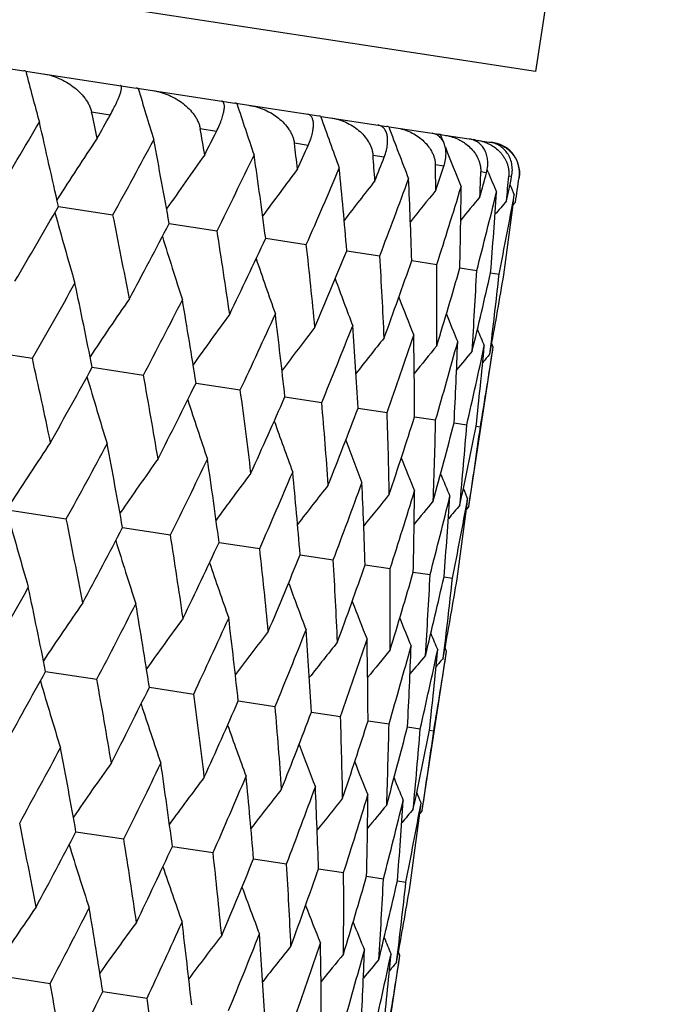
# Model space of a CAD drawing. Units: inches. Extents: x 0 to 11, y 0 to 8.5.
# Drawn here: x 4.5 to 4.6, y 5.4 to 5.5 of the extents above; entities that cross this region are included whole.
import ezdxf

# ---------------------------------------------------------------- set-up
doc = ezdxf.new("R2010")
doc.units = ezdxf.units.IN
doc.header["$LTSCALE"] = 0.605
doc.header["$MEASUREMENT"] = 0
doc.layers.get('0').update_dxf_attribs({"linetype": 'CONTINUOUS'})

msp = doc.modelspace()

# ---------------------------------------------------------------- linework, layer by layer
at = {"color": 7, "linetype": 'Continuous'}
for p, q in [((4.5542754156, 5.563581542100001), (4.5440536649, 5.4968599877)), ((4.5440536649, 5.4968599877), (4.262340435500001, 5.5400184904)), ((4.492475025, 5.4984389227), (4.5024750679, 5.4969069148)), ((4.5026366372, 5.4968821624), (4.511614653000001, 5.4955067292)), ((4.5116895211, 5.4954952594), (4.5196320149, 5.4942784684)), ((4.519699353, 5.4942681522), (4.5264448845, 5.493234735900001)), ((4.5094958991, 5.4933021549), (4.5079931511, 5.4935323761)), ((4.5266522078, 5.4932029739), (4.5319833526, 5.4923862419)), ((4.5181370633, 5.4919783275), (4.5168191197, 5.492180236599999)), ((4.532158299, 5.4923594401), (4.536190587, 5.491741693)), ((4.5363177788, 5.4917222072), (4.5390234158, 5.4913077033)), ((4.536516819, 5.4912420205), (4.5363318412, 5.4917171849)), ((4.5365168222, 5.4912420215), (4.5363318412, 5.4917171849)), ((4.539084960299999, 5.4912982747), (4.5404527703, 5.491088726)), ((4.539189519, 5.4912008813), (4.5391560863, 5.4912845102)), ((4.5405808952, 5.4910537152), (4.5405754913, 5.4910670571)), ((4.5255851906, 5.4908372734), (4.5244655754, 5.4910087986)), ((4.531763853399999, 5.489890701499999), (4.5308540552, 5.4900300827)), ((4.53660965, 5.4891483248), (4.5359190047, 5.489254131799999)), ((4.5400728561, 5.4886177612), (4.5396084506, 5.4886889082)), ((4.5402109698, 5.4886743002), (4.540130013500001, 5.488872060599999)), ((4.5421179344, 5.4883044549), (4.5418845342, 5.488340211900001)), ((4.5052918303, 5.4858698165), (4.5097241669, 5.4851908092)), ((4.5424225514, 5.4862130415), (4.5422259029, 5.4859806685)), ((4.5142956887, 5.4844904274), (4.5181829388, 5.483894924299999)), ((4.5221335236, 5.483289673300001), (4.525435798, 5.4827837853)), ((4.5287249059, 5.4822798761), (4.5314083202, 5.4818687942)), ((4.5340021943, 5.4814713985), (4.5360392194, 5.4811593398)), ((4.5379112182, 5.4808725396), (4.539280976100001, 5.4806627023)), ((4.5404119639, 5.4804894295), (4.5411003257, 5.4803839777)), ((4.4984873334, 5.4742599618), (4.5031751873, 5.473541682)), ((4.5386346523, 5.4614878722), (4.5406168039, 5.474426187300001)), ((4.5403478939, 5.4738786789), (4.5404531938, 5.4744560274)), ((4.5406168039, 5.474426187300001), (4.5404985248, 5.4747067124)), ((4.5080402508, 5.4727964429), (4.5122051223, 5.4721582948)), ((4.516471896700001, 5.4715047027), (4.520071051, 5.4709532335)), ((4.523695753399999, 5.470397995599999), (4.5266922582, 5.4699388637)), ((4.5296376992, 5.4694876766), (4.532000801600001, 5.469125594199999)), ((4.5342367638, 5.468783086), (4.5359422082, 5.4685217702)), ((4.5374457378, 5.468291456), (4.538476033899999, 5.4681335878)), ((4.5392316814, 5.4680178321), (4.5395762782, 5.4679650302)), ((4.5386346523, 5.4614878722), (4.5384380407, 5.4612555201)), ((4.501504511999999, 5.4611452683), (4.5059359132, 5.4604663214)), ((4.5105083133, 5.459765878300001), (4.5143947429, 5.4591704276)), ((4.5183460867, 5.4585651238), (4.5216476639, 5.4580592791)), ((4.5249374038, 5.4575553262), (4.5276202513, 5.457144277999999)), ((4.5302146238, 5.4567468479), (4.5322512184, 5.4564348132)), ((4.5341235768, 5.4561479876), (4.535493045, 5.455938165)), ((4.5366242498, 5.4557648749), (4.537312465799999, 5.455659429500001)), ((4.5348468908, 5.4367636005), (4.5368291957, 5.4497029173)), ((4.5365599121, 5.4491529697), (4.5366656556, 5.449732745)), ((4.5368291957, 5.4497029174), (4.536710966499999, 5.4499833375)), ((4.5042526685, 5.448071782), (4.5084171104, 5.447433854600001)), ((4.5126842871, 5.446780065), (4.5162830703, 5.4462287885)), ((4.5199081144, 5.445673382100001), (4.5229043108, 5.4452144136)), ((4.5258500292, 5.4447630889), (4.528212889, 5.4444011388)), ((4.5304490618, 5.4440585263), (4.5321543316, 5.4437973093)), ((4.5336580032, 5.443566926900001), (4.5346881942, 5.4434091212)), ((4.535443914, 5.4432933377), (4.5357884758, 5.443240557899999)), ((4.5348468908, 5.4367636005), (4.5346502701, 5.4365312569)), ((4.5067202784, 5.4350414198), (4.5106071795, 5.4344459593)), ((4.5145580873, 5.4338406682), (4.5178600652, 5.4333348163)), ((4.5211494421, 5.4328308737), (4.5238326154, 5.432419820800001)), ((4.5264267016, 5.4320223988), (4.5284635437, 5.431710362)), ((4.5303356956, 5.4314235427), (4.5317053304, 5.4312137199)), ((4.5328364106, 5.4310404353), (4.5335247106, 5.430934990599999)), ((4.5310590439, 5.4120387723), (4.5330412986, 5.424977760599999)), ((4.5327722268, 5.424429196), (4.5328777186, 5.425007595299999)), ((4.5330412986, 5.424977760599999), (4.5329230403, 5.4252582373)), ((4.5004648271, 5.4233474843), (4.5046293938, 5.422709411)), ((4.5088964529, 5.422055750599999), (4.5124953438, 5.4215043464))]:
    msp.add_line(p, q, dxfattribs=at)
for centre, radius, start, end in [((4.5017669753, 5.492281026900001), 0.0046797686, 79.2955663166, 81.2971877977), ((4.8379533736, 5.5842834289), 0.3465213887, 194.6096786737, 195.3202817373), ((4.5109124894, 5.4909199443), 0.0046402187, 79.2870863899, 81.2964980488), ((4.8305335483, 5.5897711712), 0.3324123026, 196.4787326718, 197.2307801388), ((4.5189478065, 5.4898108603), 0.0045196972, 79.2605632938, 81.2928791082), ((4.8268790771, 5.5944588237), 0.3230251042, 198.0722246121, 198.8569833013), ((3.8327716966, 5.3490187602), 0.6905129960999999, 11.9011388865, 12.0804210731), ((3.8606844171, 5.8700241514), 0.7455742563, 329.0567444812, 329.5990252327), ((3.8012112834, 5.3307589648), 0.7209638012, 12.4239628164, 12.9826224318), ((3.9114003699, 5.8267504886), 0.6847671526000001, 330.6790239652, 330.8595969158), ((4.5257946619, 5.4889892001), 0.0042950394, 79.20815838840001, 81.2925592365), ((4.8254719162, 5.5984099517), 0.3168477383, 199.3917892436, 200.2017338947), ((3.9148540585, 5.3888011265), 0.6107775171000001, 9.5449282126, 9.7446927111), ((3.9767926023, 5.7650014853), 0.60629652, 333.0352287812, 333.2362374988001), ((4.5313791753, 5.4884415096), 0.0039907322, 79.1302340293, 81.29221678689998), ((4.8253004349, 5.601626597899999), 0.3128688782, 200.4407647439, 201.2694646107), ((4.7907164332, 5.3029314872), 0.3394205718, 146.2671722595, 147.2752791367), ((3.9374285083, 5.799594913), 0.6529718687, 331.2167700289, 331.8269828386001), ((3.8901372398, 5.372989700000001), 0.6340395715, 10.1285759006, 10.7546249188), ((4.5356426281, 5.488164180599999), 0.0036192339, 79.0220827163, 81.2918227552), ((4.5385395457, 5.488148793400001), 0.0031957538, 78.87647077140001, 81.2913342942), ((4.5400382342, 5.4883826636), 0.0027376293, 78.6823024191, 81.290682528), ((4.5401471191, 5.4884377513), 0.0026666878, 77.8947662955, 81.290070864), ((4.5402574545, 5.488589480700001), 0.0025, 351.29, 79.6233333333), ((3.9790819821, 5.4224752971), 0.5496727251, 6.9433978072, 7.162308723700001), ((4.0271612881, 5.7142440731), 0.5462023295, 335.6367479396, 335.8568132457), ((4.8255190439, 5.6040171154), 0.3102265379, 201.4260968178, 202.0650796884), ((4.7838091029, 5.2998842554), 0.3275179455, 144.4987240349, 145.4411503633), ((3.9967202621, 5.742378485900001), 0.5820112326, 333.632869102, 334.3077363296), ((3.9596697526, 5.4084001364), 0.5674274595000001, 7.584073291599999, 8.273779061299999), ((4.0289362274, 5.451819205900001), 0.5033702186, 4.117457848, 4.3535154887), ((4.0652248455, 5.6717890758), 0.5007451092, 338.4626703878, 338.6997424413), ((4.7800327516, 5.296629591999999), 0.3196250834, 143.0135159255, 143.866541354), ((4.0421934598, 5.6950119335), 0.5277915728, 336.2901002928, 337.0243701058001), ((4.0138395458, 5.4389584992), 0.5167046095000001, 4.809421986600001, 5.556990215000001), ((4.0666882196, 5.478219199), 0.4693605218, 1.0966987488, 1.3471804899), ((4.0926915821, 5.6356619162), 0.4674713718, 341.4834053855, 341.7347090206), ((4.0938403637, 5.5028446664), 0.4459927945, 357.9196601648001, 358.1811333007), ((4.8258726099, 5.605623647200001), 0.3086742412, 202.2641021432, 202.5927695529), ((4.7781663049, 5.293520840299999), 0.3144756369, 141.8077299099, 142.5493741194), ((4.076120536399999, 5.655129593400001), 0.4871409146, 339.1655640354001, 339.9517256011), ((4.0552560891, 5.4661578753), 0.4789909337, 1.8320822647, 2.629411721100001), ((4.1106158863, 5.604313499500001), 0.4447682461, 344.6604137245, 344.9224675318), ((4.1113756818, 5.5267507292), 0.4322189721, 354.633077858, 354.9015018146), ((4.1195992638, 5.5764524847), 0.431615688, 347.9469609655, 348.2156865079), ((4.1198994585, 5.5509436256), 0.4274527022, 351.2900010154, 351.5609190680999), ((4.7773957804, 5.2908315694), 0.3112097622, 140.8765940034, 141.4851993695), ((4.0999256925, 5.62094897), 0.457969594, 342.2275290555, 343.0557166016), ((4.0856418536, 5.4912269215), 0.452387877, 358.6884846885, 359.5251321016001), ((4.8261128414, 5.6064329116), 0.3079623978, 202.6878217113, 202.8557710478), ((4.7772715613, 5.288692692200001), 0.3093633073, 140.2155169456, 140.6679587815), ((4.1144701613, 5.591037524), 0.4389155154, 345.4353843228999, 346.2935446112), ((4.1061324982, 5.5152511708), 0.4356684398, 355.4235387956, 356.2869611830999), ((4.7771771552, 5.2874737338), 0.3082059178, 139.8204065182, 140.0908967665), ((4.1202135164, 5.5641748996), 0.4291463909000001, 348.7406596046, 349.6150173385), ((4.1174482114, 5.539247954099999), 0.4281046173, 352.0890170328, 352.9651111992001), ((3.875957608, 5.846970169800001), 0.7255721948999999, 329.5984991323, 330.1535941299), ((4.8323798265, 5.574961564600001), 0.3394062115, 195.3040461039, 196.3122300888), ((3.8664169322, 5.3559171235), 0.6561675731000001, 10.755131673, 11.362354296), ((3.9490467365, 5.779379075800001), 0.637546602, 331.8265039500001, 332.4490902995), ((3.9408241241, 5.3930053577), 0.5844690875, 8.274246188300003, 8.9462545763), ((4.8267007741, 5.5799361434), 0.3275025006, 197.1381433477, 198.0806490581001), ((4.0054749862, 5.7242799529), 0.5700985276, 334.3073140446, 334.9937669333), ((3.9989643378, 5.4247624553), 0.5296590159000001, 5.5574116588, 6.2890693216), ((4.0485735893, 5.6785323789), 0.5187102282, 337.0240138418001, 337.7686677108), ((4.8240712124, 5.5841713338), 0.3196085764, 198.7127321561, 199.5658346644), ((4.043760599100001, 5.4527801209), 0.4885145349, 2.6297798838, 3.4137053348), ((4.0804311562, 5.6398980359), 0.4804431897, 339.9514441062, 340.7463374034), ((4.0771348677, 5.4783408374), 0.4589130069, 359.5254377197001, 0.3518952478), ((4.1023532762, 5.606669427999999), 0.4533603153, 343.0555171622, 343.8903421694999), ((4.1003574712, 5.5025578148), 0.4394692698, 356.2871936741999, 357.1442437640001), ((4.823220352, 5.5876955989), 0.3144581686, 200.0298882156, 200.7716039796), ((4.1151195141, 5.5774589047), 0.4362071786, 346.2934323092, 347.1557592312), ((4.1142464479, 5.5264596322), 0.4293334356, 352.9652596278, 353.8392067842), ((4.1191798313, 5.5510640338), 0.4281823385, 349.6934622115, 350.4908368845), ((3.8997745698, 5.8204800036), 0.696030534, 330.1023137019, 330.6789604853), ((3.8467425297, 5.3405376721), 0.6743938079999999, 11.3098612198, 11.9027357396), ((4.7848822105, 5.2891075258), 0.3328639233, 145.3490310049, 146.3274431777), ((3.9672076819, 5.7571735648), 0.615025133, 332.3919510527001, 333.0351233156001), ((3.9253107714, 5.379059524700001), 0.5983456742000001, 8.8878665693, 9.5465019844), ((4.8232895368, 5.5904915809), 0.3111913306, 201.0940594828, 201.7027282483), ((4.7797221099, 5.2859098231), 0.3231519702, 143.7226395082, 144.6232015686), ((4.0192254244, 5.705234645599999), 0.552932294, 334.9311371439, 335.6366136982001), ((3.9867358595, 5.411826363099999), 0.5401449149, 6.225210004100001, 6.944881532799999), ((4.823809272, 5.5925684539), 0.3093425067, 201.9113042472, 202.3637988808), ((4.7770200104, 5.2826926856), 0.3167544535, 142.3777597246, 143.17781624), ((4.058694693000001, 5.661868152699999), 0.5058246465, 337.7011004757001, 338.4625247801), ((4.0342466365, 5.4405332022), 0.4962364675, 3.3449961915, 4.1187731667), ((4.8240820468, 5.5937587376), 0.3081827814, 202.4883804781, 202.7589058121), ((4.7757803522, 5.279767163), 0.3126297413, 141.309948787, 141.9878658075), ((4.0874165021, 5.625038191), 0.4711304885, 340.6745891792, 341.4832682435), ((4.0699582565, 5.4665208823), 0.4642839727, 0.279168082, 1.0977635497), ((4.7753369345, 5.2773729887), 0.310067026, 140.5143710766, 141.0480633513), ((4.1065067419, 5.5931593775), 0.4471569667, 343.8153719676999, 344.6603045797), ((4.0952705675, 5.490934553200001), 0.4427545016, 357.0685307636, 357.9203990886), ((4.1166106901, 5.5649186959), 0.4328252829, 347.0787032278, 347.9468958094), ((4.1110947215, 5.5148179406), 0.4306872195000001, 353.761704301, 354.6334338403), ((4.1180230791, 5.5391676874), 0.4275241725, 350.4129140521, 351.2899883955999), ((3.8187924813, 5.3221528197), 0.7009267265000001, 11.9005719818, 12.4732547924), ((4.7752836366, 5.2756606891), 0.3086312515, 139.9867199327, 140.3518476943), ((4.7752421468, 5.2748408782), 0.3078820491, 139.7237040649, 139.8917444502), ((3.9138628939, 5.798487652), 0.6775850697, 330.6810207498, 331.2711695419), ((4.8273092057, 5.565234188400001), 0.3330058056, 196.2549155135, 197.2328040795), ((3.9031874982, 5.3627551518), 0.6187661222999999, 9.5445645739, 10.1839219476), ((3.9778479571, 5.7377916155), 0.6008531293, 333.0369871686999, 333.6929501544), ((3.9692195548, 5.3970121814), 0.5557919125, 6.943211440800001, 7.645141386800001), ((4.0271008349, 5.6878153749), 0.5421040786, 335.6382466381, 336.3554028535), ((4.8233454844, 5.5698352298), 0.3232980565, 197.9592225833, 198.8592703526), ((4.0205498043, 5.4267634277), 0.5079806118, 4.117409949699999, 4.875694778), ((4.0642319855, 5.6459493989), 0.49773608, 338.4638919290999, 339.2354319806), ((4.059561248600001, 5.4534297513), 0.4727002124, 1.0967420565, 1.9028358086), ((4.0908814986, 5.610266366799999), 0.4653830456, 341.48433643, 342.3011006286), ((4.8217339517, 5.573718810800001), 0.3169057932, 199.4046374205, 200.2042070264), ((4.0878293742, 5.4781995779), 0.4482173267, 357.9197460503, 358.7627862662), ((4.1080577673, 5.5792459214), 0.4434916965, 344.6610448526, 345.5116049891), ((4.106388243, 5.5021375886), 0.4334237316, 354.6331650522001, 355.5002696109), ((4.1163288274, 5.551614323200001), 0.4310860383, 347.9472860828, 348.8183205983), ((4.1158820675, 5.5262531402), 0.4276847997, 351.2900638134, 352.1669212262), ((4.7871785386, 5.278056782799999), 0.3397115247999999, 146.2696134449, 147.2767350846), ((3.9326249201, 5.7754478521), 0.6541397859, 331.2152631567, 331.8244441407), ((3.8878388182, 5.3485189954), 0.6325291582, 10.1296526242, 10.7572551287), ((4.8214315243, 5.5768861717), 0.3127872727, 200.5945811387, 201.2720598668), ((4.821730506600001, 5.5793078762), 0.3102313394, 201.5343406038, 202.0676670597), ((4.7802490738, 5.2750145135), 0.3277874117, 144.5012816479, 145.4428258353), ((3.992209517, 5.7180278006), 0.5828246303, 333.6314905321, 334.3054778234999), ((3.9569830836, 5.3838129029), 0.5663181801, 7.584994461999999, 8.2761137736), ((4.7764549915, 5.2717646506), 0.3198770286, 143.0161630095, 143.8684258626), ((4.0379007549, 5.6705213595), 0.52834762, 336.2888753506, 337.0224378065), ((4.0108646958, 5.414295546699999), 0.5158896419, 4.810166356, 5.558981405), ((4.822194154, 5.5809600917), 0.3087983559, 202.2304731543, 202.5953396372), ((4.7745738108, 5.2686609108), 0.3147125365, 141.8104436483, 142.5514570724), ((4.0719973127, 5.630542141399999), 0.4875029038000001, 339.1645182906, 339.9501642167), ((4.052059328399999, 5.441447605), 0.4783999617, 1.8326301285, 2.6310129344), ((4.773790572, 5.2659771537), 0.3114330455, 140.8793552072, 141.4874705858), ((4.0959405933, 5.5962946938), 0.458178729, 342.2266867201, 343.054566299), ((4.0822671463, 5.466490244199999), 0.4519747697, 358.6888195301, 359.5263018644), ((4.1106039865, 5.566338207899999), 0.4389975872, 345.4347663761001, 346.2928375186), ((4.1026080946, 5.490504683999999), 0.4354042176, 355.4236489291, 356.2876666545), ((4.822406426100001, 5.581758287), 0.3080565111, 202.6904547604, 202.8583640404), ((4.7736639753, 5.2638370684), 0.3095853487, 140.2183178382, 140.6703999601), ((4.773552377900001, 5.2626306218), 0.3084066423, 139.8232178396, 140.0935130216), ((4.1164564507, 5.5394471051), 0.4291155556, 348.7402819126, 349.6147743485), ((4.1137904311, 5.514506234700001), 0.4279734848, 352.0888969453001, 352.9653314648), ((4.8290114021, 5.550355445599999), 0.3398414256, 195.3046594713, 196.3113362161), ((3.8602027885, 5.3307147232), 0.6586400728, 10.7564858075, 11.3615377389), ((3.9471400591, 5.7536614028), 0.6354198422999999, 331.8252589857, 332.4500409979), ((3.9352796849, 5.3680116991), 0.5862458224, 8.275456714000002, 8.9455487216), ((4.823308805, 5.5553364088), 0.3279169431, 197.138601969, 198.0797136538), ((4.0030741329, 5.6988990502), 0.568564486, 334.3062090555, 334.9946371189999), ((3.9939111398, 5.399903931799999), 0.5309311474, 5.5584544085, 6.2884897955), ((4.0458016664, 5.653385126900001), 0.5176102275, 337.0230715568999, 337.7694411587), ((4.8206599392, 5.5595760898), 0.3200060553, 198.7130093711, 199.5648682802), ((4.0390814196, 5.4280061996), 0.4894070062, 2.6306311457, 3.4132670404), ((4.077368755299999, 5.614914292000001), 0.4796731187, 339.9506865054001, 340.7469979124), ((4.0727521368, 5.4536149362), 0.459507734, 359.5260758977, 0.3516112075), ((4.0990526927, 5.581799794099999), 0.4528521301, 343.0549638629, 343.8908746224), ((4.0962210021, 5.4778515852), 0.4398182871, 356.287601124, 357.1441238865001), ((4.8197928426, 5.563103103), 0.3148412399, 200.0299620333001, 200.7706152888), ((4.1116127264, 5.5526672251), 0.4359183607, 346.2930988388999, 347.1561507904), ((4.1103263836, 5.5017489777), 0.4294663676, 352.9654243842999, 353.8392567604), ((4.115477415, 5.5263233813), 0.4280954811, 349.6937111861001, 350.4910735077), ((3.8943808755, 5.7966458762), 0.6978662792, 330.1046551451, 330.6798858171), ((3.8441687733, 5.3160829134), 0.6731506745999999, 11.3076083858, 11.9016820059), ((4.781304121, 5.2642293985), 0.3331232485, 145.3479914465, 146.325451522), ((3.9622257628, 5.7330478356), 0.6163605555, 332.3940649432, 333.0359575715001), ((3.9223807252, 5.3544905693), 0.5974743957, 8.8858344809, 9.5455475796), ((4.8198480805, 5.5659002049), 0.3115617187, 201.0939105804, 201.701724284), ((4.7761392188, 5.2610260197), 0.3234108501, 143.7215590882, 144.6212185317), ((4.0145438365, 5.680908496900001), 0.5539104841, 334.9329836729, 335.6373408889), ((3.9835465998, 5.3871839189), 0.5395411836999999, 6.223437886300001, 6.944044329600001), ((4.8203650601, 5.5679804998), 0.3097115608, 201.9109208942, 202.3627778292), ((4.7734347004, 5.2578030105), 0.3170150737, 142.3766485467, 143.1758796973), ((4.0542411075, 5.637401979400001), 0.5065385065, 337.7026395517, 338.4631289458), ((4.0308614606, 5.4158450023), 0.4958325558, 3.3435229683, 4.1180711757), ((4.8206186185, 5.569165513200001), 0.3085320297, 202.4877289394, 202.7578862443), ((4.7721945813, 5.254871579700001), 0.3128937644, 141.3088153282, 141.9860123576), ((4.0831433663, 5.600473486499999), 0.4716412384000001, 340.6757829491, 341.4837344995), ((4.0664188599, 5.4418068219), 0.4640356302, 0.2780297696, 1.097213787), ((4.7717524187, 5.2524715797), 0.3103357827, 140.5132224316, 141.0463303289), ((4.1023833272, 5.5685256669), 0.4475045022, 343.8161878007, 344.6606203201999), ((4.0916039097, 5.4662098511), 0.442633579, 357.0677575234, 357.9200162378), ((4.1126186226, 5.540237877), 0.4330340994, 347.0791167626999, 347.9470518994001), ((4.1073169645, 5.4900952926), 0.4306774698, 353.7613175914, 354.6332288926), ((4.1141539462, 5.5144569696), 0.4276066579, 350.4129117726, 351.2899801306), ((4.7716998787, 5.2507553726), 0.3089031469, 139.9855603797, 140.350277436), ((4.7716642865, 5.2499289289), 0.3081627578, 139.7225417962, 139.8903801441), ((3.9100384059, 5.7738161751), 0.6776429444, 330.678649216, 331.2687383239), ((4.823487319, 5.540486941799999), 0.332966528, 196.2528113271, 197.2308108892), ((3.8994830532, 5.3380202519), 0.6186857218999999, 9.5468146164, 10.1862436796), ((3.9740603502, 5.7130924597), 0.6008643798, 333.0348458647, 333.6907840493), ((3.965521168, 5.372279590700001), 0.5557041991, 6.9451768323, 7.6472027233), ((4.819517194499999, 5.545084484099999), 0.3232512755, 197.9570134911, 198.8571956269), ((4.0233403076, 5.6630981962), 0.5420821954, 335.6363762953, 336.3535454334), ((4.016855869, 5.4020313539), 0.5078875881, 4.1190478239, 4.8774531278), ((4.0604924948, 5.6212206323), 0.4976895292, 338.4623333234, 339.2339259848), ((4.055870998500001, 5.4286968671), 0.4726028837, 1.0980122633, 1.9042502471), ((4.0871594095, 5.585530453300001), 0.4653170756, 341.4831277476001, 342.2999849633), ((4.8178993055, 5.5489644349), 0.3168515315, 199.4023525314, 200.2020704545), ((4.0841426134, 5.4534648418), 0.4481160127, 357.9206143742001, 358.7638205908999), ((4.104351122, 5.554506029700001), 0.4434093379, 344.6602186290001, 345.5109113968), ((4.102705207900001, 5.477400125700001), 0.4333182304, 354.6336064254, 355.5008955489), ((4.1126369557, 5.5268728073), 0.4309886615, 347.9468661507, 348.818070507), ((4.112203368, 5.501512151699999), 0.427574464, 351.2900649409, 352.1671212493999), ((3.9297282881, 5.7502180408), 0.6531156411, 331.2164834612, 331.8266025765), ((3.88274573, 5.323571711600001), 0.6338530785000001, 10.1287380947, 10.75501276), ((4.817590360400001, 5.5521280711), 0.3127253752, 200.5922483345, 201.2698780544), ((4.7762814927, 5.2504033789), 0.3275753187, 144.4991284637, 145.4413165358), ((3.9890567036, 5.692976078099999), 0.5821105748, 333.6326013604, 334.3073980589), ((3.9522310743, 5.3589680175), 0.5672896665, 7.5842047897, 8.2741234556), ((4.8178824802, 5.5545459877), 0.3101614996, 201.5319876935, 202.0654540019), ((4.772502604, 5.2471487989), 0.3196803004, 143.0139350632, 143.8667477133), ((4.03455722, 5.6455919962), 0.5278586464, 336.2898559542, 337.024080722), ((4.0063658583, 5.389517172100001), 0.5166025461, 4.8095192837, 5.5572840826), ((4.8183418213, 5.5561956495), 0.3087234518, 202.2281316337, 202.5931052465), ((4.7706341997, 5.2440401388), 0.3145291974, 141.8081601078, 142.5496217967), ((4.0685055573, 5.605697533), 0.4871836362, 339.1653478225, 339.9514918035), ((4.047755451, 5.4167107624), 0.478916056, 1.8321422379, 2.6296482081), ((4.7698621504, 5.2413510107), 0.3112620041, 140.8770321734, 141.4854896817), ((4.0923280706, 5.571508567), 0.4579931102000001, 342.2273455678, 343.0555444076), ((4.0781196189, 5.4417765408), 0.4523345708, 358.6885048907, 359.5253050824), ((4.1068875175, 5.5415915203), 0.4389230377, 345.4352377087, 346.2934388323), ((4.0985921181, 5.465799519500001), 0.4356331666, 355.4235177362, 356.2870657993), ((4.818543980799999, 5.5569891976), 0.3079704289, 202.6881544814, 202.8561223216), ((4.7697372916, 5.239211904599999), 0.3094151732, 140.2159609428, 140.668292954), ((4.7696415595, 5.2379936049), 0.3082563278, 139.8208531594, 140.091277871), ((4.1126446506, 5.5147253814), 0.4291396678, 348.7405532192, 349.6149811017), ((4.1098916955, 5.4897967851), 0.4280854306, 352.0889543907, 352.9651443475), ((3.8584607616, 5.3063921171), 0.6565554863, 10.7554100819, 11.3623205775), ((3.9417967307, 5.7297586155), 0.6371787986999999, 331.8262307404, 332.4492241328), ((3.9329735779, 5.3435133367), 0.584747227, 8.274494785200002, 8.9462350508), ((4.8191677567, 5.530501271599999), 0.3275470973, 197.1383084279, 198.0805964517), ((3.9981400192, 5.674717344199999), 0.5698325799, 334.3070714502, 334.9938971724), ((3.9911913364, 5.3752917853), 0.5298574745, 5.557625450499999, 6.2890650666), ((4.0411748714, 5.6290099078), 0.5185188261, 337.0238068458, 337.7687924044), ((4.8165369495, 5.5347372414), 0.3196522377, 198.712875205, 199.5657799835), ((4.0360466943, 5.4033228023), 0.4886529866, 2.6299539819, 3.4137172133), ((4.0729825741, 5.5904036624), 0.4803084165, 339.9512775318, 340.7464544399999), ((4.069467855, 5.42889107), 0.459004347, 359.5255676861, 0.3519237959000001), ((4.0948638484, 5.557194678099999), 0.453270456, 343.0553953194, 343.8904493755001), ((4.0927294639, 5.4531110963), 0.4395216792, 356.2872759012, 357.1442890887999), ((4.107594768999999, 5.5279975796), 0.4361549007, 346.2933586157, 347.1558545037), ((4.8156852308, 5.5382621596), 0.314501243, 200.0300045539, 200.7715477278), ((4.1066527708, 5.4770121296), 0.4293515526, 352.9652916932, 353.8392684938), ((4.1116213665, 5.5016115648), 0.4281648798, 349.6935864349, 350.4909173278), ((4.7773556752, 5.2396226266), 0.3329244774, 145.3488245939, 146.3269672766), ((3.9594259923, 5.7078300898), 0.6152564916, 332.3921410071, 333.0351187783), ((3.917930294, 5.3296438988), 0.5981479072, 8.8876002495, 9.5465018388), ((4.8157538499, 5.5410586666), 0.3112340627, 201.09414448, 201.7026708553), ((4.7721935895, 5.2364242318), 0.3232113432, 143.7224245066, 144.6227359471), ((4.011497282, 5.6558553855), 0.5530998711, 334.9312945928, 335.6366094726), ((3.9792994011, 5.3623948819), 0.5400048393, 6.2249694189, 6.944880645099999), ((4.8162731416, 5.5431358883), 0.3093849549, 201.9113529064, 202.3637408334), ((4.769490094, 5.2332063948), 0.3168131598, 142.3775381476, 143.1773697175), ((4.0510072425, 5.6124639435), 0.5059450082, 337.7012214636, 338.4625209413), ((4.026767875, 5.3910917566), 0.4961394722, 3.344786119700001, 4.1187714979), ((4.816545834599999, 5.5443264533), 0.30822526, 202.488387642, 202.7588472258), ((4.768249489700001, 5.2302802144), 0.312688133, 141.3097223452, 141.9874466858), ((4.0797613117, 5.575616481799999), 0.4712145334, 340.6746701365, 341.4832648729), ((4.062446228, 5.4170736918), 0.4642204839, 0.2789931137, 1.0977610946), ((4.0988783867, 5.5437254712), 0.4472117751, 343.815410032, 344.6603017599), ((4.0877311444, 5.4414848412), 0.4427183965, 357.0683949625, 357.9203958819), ((4.767805485899999, 5.227885461600001), 0.3101253448, 140.5141412277, 141.0476798533), ((4.767751827300001, 5.2261727554), 0.3086895644, 139.9864878618, 140.3515085586), ((4.1090059572, 5.515476527000001), 0.4328551728, 347.0786965541, 347.9468936183999), ((4.103531462799999, 5.465368392799999), 0.4306749218, 353.7616108604, 354.6334299584), ((4.1104405437, 5.4897203491), 0.4275312863, 350.412862053, 351.2899868987), ((4.7677103959, 5.225352541399999), 0.3079406724, 139.7234710405, 139.8914588622), ((3.8954472349, 5.3132701417), 0.6189344523, 9.545315415500001, 10.1845205161), ((3.9704604274, 5.6882554849), 0.6006460339, 333.0362519576, 333.6924629663), ((3.9615330074, 5.347543155), 0.5559044468, 6.943867931199999, 7.6456788307)]:
    msp.add_arc(centre, radius, start, end, dxfattribs=at)
for points, knots in [([(4.5040258846, 5.4966693295), (4.5042513415, 5.496634789500001), (4.5046969528, 5.496533692100001), (4.5053385915, 5.4963004985), (4.5059448194, 5.4959953543), (4.5065067415, 5.4956243672), (4.507013757, 5.4951913055), (4.5073801281, 5.494778733), (4.5076271133, 5.4944194259), (4.5078365156, 5.494044880700001), (4.507948652200001, 5.4937402932), (4.5079931511, 5.4935323761)], [0, 0, 0, 0, 0.1284946766, 0.2565046606, 0.3837430916, 0.5099656685, 0.6349326012, 0.7583900337, 0.81952978, 0.8802157449, 1, 1, 1, 1]), ([(4.5094958991, 5.4933021549), (4.509592679, 5.4934757476), (4.5097682445, 5.4938026877), (4.509966031, 5.494203861900001), (4.5100976533, 5.49449341), (4.5101798197, 5.494685559500001), (4.5102499149, 5.4948618174), (4.510308209100001, 5.495022186), (4.5103548983, 5.4951665796), (4.5103901198, 5.4952948214), (4.5104139061, 5.4954065949), (4.5104247855, 5.495489576900001), (4.5104268502, 5.4955471786), (4.5104253269, 5.4955836359), (4.5104207875, 5.495615562999999), (4.510413135899999, 5.4956428898), (4.5104022156, 5.495665532), (4.5103877236, 5.495683276), (4.510369456, 5.4956955906), (4.5103554759, 5.495699635299999), (4.5103482827, 5.4957007373)], [0, 0, 0, 0, 0.2265396312, 0.4228991747999999, 0.5096959924000001, 0.5890498581, 0.66107888, 0.7258778304000001, 0.7835104643999999, 0.8340107404000001, 0.8773942712, 0.9136897653, 0.9292194320999999, 0.9430427612000001, 0.9552289828, 0.9658988976, 0.9752666808, 0.9836884622, 0.9917052524, 1, 1, 1, 1]), ([(4.5129899969, 5.4952960264), (4.513213234, 5.4952618264), (4.5136533356, 5.4951618232), (4.5142850539, 5.4949302742), (4.5148781695, 5.4946271885), (4.5154240717, 5.494258608200001), (4.515912347900001, 5.49382826), (4.5162608416, 5.4934180437), (4.5164919753, 5.4930612172), (4.516637530400001, 5.4927803891), (4.5167510237, 5.4924866799), (4.5168014618, 5.4922830578), (4.5168191197, 5.492180236599999)], [0, 0, 0, 0, 0.1297727563, 0.2583939881, 0.3857022581, 0.5115746015, 0.6359073155, 0.7586276106000001, 0.8194461389, 0.8799022671, 0.9400521298000001, 1, 1, 1, 1]), ([(4.5181370633, 5.4919783275), (4.518224951700001, 5.4921525925), (4.518378988, 5.4924821156), (4.5185382686, 5.492890259199999), (4.5186341663, 5.493185634700001), (4.5186890521, 5.493382110700001), (4.5187305618, 5.4935629305), (4.5187591687, 5.4937280888), (4.518775243299999, 5.493877511900001), (4.5187790406, 5.4940110519), (4.5187707033, 5.4941284853), (4.518750154, 5.4942295452), (4.518717083399999, 5.4943138407), (4.5186772836, 5.494370561799999), (4.518639018, 5.494404515299999), (4.518607461, 5.4944243802), (4.5185725258, 5.494438851), (4.518547673600001, 5.4944445896), (4.5185348813, 5.494446549400001)], [0, 0, 0, 0, 0.2176715137, 0.4053703272999999, 0.4881967852, 0.5639382022, 0.6328101703, 0.6950197831999999, 0.7507703592, 0.8002805359, 0.8438232136, 0.8817988861, 0.9148690958, 0.9441766118000001, 0.9580178894, 0.9716962311, 0.9855665684999999, 1, 1, 1, 1]), ([(4.5208177731, 5.4940968101), (4.5210365109, 5.4940632994), (4.5214666499, 5.4939650662), (4.522081846, 5.493736139099999), (4.5226555137, 5.4934360226), (4.5231794187, 5.493070678), (4.523643454, 5.492643727100001), (4.5239697358, 5.4922366091), (4.5241820644, 5.4918827482), (4.5243133391, 5.491603921699999), (4.5244122853, 5.4913122061), (4.524452789, 5.4911105533), (4.5244655754, 5.4910087986)], [0, 0, 0, 0, 0.1306729366, 0.2595476494, 0.386633584, 0.5119722265, 0.6356434996, 0.7578129331, 0.8185049352, 0.8790050145, 0.9394407029, 1, 1, 1, 1]), ([(4.5255851906, 5.4908372734), (4.5256637687, 5.491012584), (4.5257664477, 5.4912717667), (4.5258726948, 5.4916135389), (4.5259318577, 5.491845276499999), (4.5259745928, 5.4920616289), (4.5260018887, 5.492262562300001), (4.526014568, 5.4924480753), (4.5260132881, 5.4926181472), (4.5259985474, 5.4927726958), (4.5259706832, 5.4929115514), (4.525929855899999, 5.4930344263), (4.5258760192, 5.493140854500001), (4.5258089204, 5.4932300661), (4.5257281846, 5.4933008219), (4.5256337098, 5.493351364), (4.5255641657, 5.4933696621), (4.5255282457, 5.4933751651)], [0, 0, 0, 0, 0.2042838571, 0.2958207157, 0.3804576024, 0.4584775457, 0.5301957467, 0.5959373879, 0.6560361025, 0.7108474582, 0.7607759609, 0.8063172987, 0.848118604, 0.8870544523, 0.9243001568000001, 0.9613591986, 1, 1, 1, 1]), ([(4.527428889599999, 5.4930839862), (4.5276408954, 5.493051506900001), (4.5280567318, 5.4929557059), (4.5286489856, 5.4927303437), (4.5291970758, 5.492434061699999), (4.5296932304, 5.4920727186), (4.5301277417, 5.4916498027), (4.5304276931, 5.4912464586), (4.530618417099999, 5.490896165800001), (4.530733628, 5.4906195947), (4.5308165335, 5.490330103200001), (4.5308463972, 5.4901306766), (4.5308540552, 5.4900300827)], [0, 0, 0, 0, 0.1310993794, 0.2597741118, 0.3862604748, 0.5108179096000001, 0.6337679216, 0.7555810659000001, 0.8163623439, 0.8772121253, 0.93833457, 1, 1, 1, 1]), ([(4.531763853399999, 5.489890701499999), (4.531832772, 5.490067467899999), (4.5319177072, 5.490330102100001), (4.5319924971, 5.4906765528), (4.5320269961, 5.4909123002), (4.5320434168, 5.4911329168), (4.5320430296, 5.4913383377), (4.5320268732, 5.4915285251), (4.5319957731, 5.4917034215), (4.5319503613, 5.491862894600001), (4.5318910921, 5.4920066998), (4.5318182588, 5.492134439), (4.5317320163, 5.4922455136), (4.531632430899999, 5.4923390745), (4.531519525299999, 5.4924139991), (4.5313934162, 5.4924688923), (4.5313031328, 5.492490451599999), (4.5312566145, 5.492497578200001)], [0, 0, 0, 0, 0.1893651407, 0.2744922468, 0.3535679013, 0.4269699202, 0.4951028427, 0.5583830159000001, 0.6172406864, 0.6721330314, 0.7235646254000001, 0.7721130726000001, 0.8184571786, 0.8634026925, 0.9078975564, 0.953028623, 1, 1, 1, 1]), ([(4.5327555073, 5.492267947699999), (4.5329586187, 5.492236831), (4.5333561013, 5.4921440307), (4.5340985241, 5.4918529316), (4.5347632024, 5.4914167016), (4.5352985822, 5.4908566404), (4.5355683982, 5.4904576884), (4.5357349481, 5.490111579), (4.5358324694, 5.4898375076), (4.5358980034, 5.4895504711), (4.535916668, 5.489353495900001), (4.5359190047, 5.489254131799999)], [0, 0, 0, 0, 0.1310342571, 0.2590403121, 0.5074755273, 0.6297253496999999, 0.7515133843999999, 0.8126894428, 0.8742969340000001, 0.9366184826999999, 1, 1, 1, 1]), ([(4.53660965, 5.4891483248), (4.5366686132, 5.4893269777), (4.5367352561, 5.489593622799999), (4.5367782707, 5.4899443131), (4.5367880259, 5.4901840764), (4.5367781911, 5.4904089149), (4.536750322, 5.49061871), (4.536705635400001, 5.4908134331), (4.536626968399999, 5.491047137100001), (4.5365168817, 5.491258262100001), (4.5363762441, 5.4914374775), (4.5362589666, 5.491552929199999), (4.536128407300001, 5.4916507837), (4.5359847541, 5.491730035700001), (4.5358282207, 5.491789397100001), (4.5357178675, 5.4918141137), (4.535661207, 5.4918227941)], [0, 0, 0, 0, 0.1749438683, 0.2541536575, 0.3282949048, 0.3978145365, 0.4631737640999999, 0.5248369831, 0.583273215, 0.6922408857, 0.7439949540999999, 0.7946403752, 0.8448227561, 0.8952504452, 0.9466965615999999, 1, 1, 1, 1]), ([(4.536742968, 5.4916570682), (4.5369351157, 5.4916276311), (4.5373099914, 5.4915386061), (4.5377527874, 5.4913578238), (4.5380812489, 5.491177894500001), (4.5383896117, 5.4909772779), (4.5387424296, 5.4906852873), (4.539103058899999, 5.4902720838), (4.5393389837, 5.4898783583), (4.5394791081, 5.489537028099999), (4.5395574849, 5.4892657015), (4.5396045052, 5.4889813497), (4.5396115658, 5.4887870041), (4.5396084506, 5.4886889082)], [0, 0, 0, 0, 0.1300670716, 0.2565427233, 0.3187683535, 0.3804400825, 0.5024986144, 0.6238395574, 0.7457785403, 0.8076016658, 0.8703333439000001, 0.934330435, 1, 1, 1, 1]), ([(4.5400728561, 5.4886177612), (4.5401216077, 5.4887987263), (4.5401835808, 5.4891497889), (4.5401784847, 5.489656697999999), (4.540088465, 5.4901050868), (4.5399510709, 5.4904338851), (4.5398096994, 5.4906618506), (4.5396906178, 5.490814472699999), (4.5395574516, 5.4909509046), (4.539410689599999, 5.491070560599999), (4.5392507311, 5.4911726494), (4.53907789, 5.4912561748), (4.5388924806, 5.4913198811), (4.538763059, 5.49134759), (4.538696826, 5.4913577369)], [0, 0, 0, 0, 0.1620529364, 0.3061539709, 0.4359351702000001, 0.5551322473, 0.6119647579999999, 0.6674950219, 0.7221748089, 0.7764699731999999, 0.8308674531, 0.8858820195999999, 0.942062472, 1, 1, 1, 1]), ([(4.5393503549, 5.4912576162), (4.5395295848, 5.4912301581), (4.5397933963, 5.4911660062), (4.5401271262, 5.4910384424), (4.5404406858, 5.4908879585), (4.5408036104, 5.4906554327), (4.541121474700001, 5.490367296000001), (4.5413421852, 5.4901074811), (4.5414904451, 5.4898973928), (4.5416196543, 5.4896724011), (4.5417278111, 5.4894326588), (4.5418124174, 5.489178409400001), (4.541870391000001, 5.488910082599999), (4.5418979686, 5.4886286367), (4.5418931729, 5.4884370347), (4.5418845342, 5.488340211900001)], [0, 0, 0, 0, 0.1282297033, 0.1907694043, 0.2524678849, 0.3739402089, 0.4941534822999999, 0.5543147785, 0.6147606463, 0.6757369876, 0.7375254494, 0.8004510401, 0.8648876453000001, 0.9312551441, 1, 1, 1, 1]), ([(4.5421179344, 5.4883044549), (4.5421562519, 5.488488122200001), (4.5421934782, 5.4888469127), (4.5421403234, 5.4893619419), (4.5419974837, 5.4898182172), (4.541780218, 5.4902135815), (4.5414986664, 5.4905464824), (4.5411594124, 5.490813759299999), (4.540767149700001, 5.491009711499999), (4.5404804217, 5.4910844898), (4.540332322099999, 5.4911071787)], [0, 0, 0, 0, 0.1511478949, 0.2880515788, 0.414429316, 0.5337542009, 0.6491090681, 0.7633468145000001, 0.8792990473000001, 1, 1, 1, 1]), ([(4.5407063445, 5.4910451428), (4.540860807, 5.4910120142), (4.5411598893, 5.4909194928), (4.5415054057, 5.4907411761), (4.5417554141, 5.4905673887), (4.5419295305, 5.4904223417), (4.5420902969, 5.490262550800001), (4.542286656, 5.4900293465), (4.5424955051, 5.4896992881), (4.5426416161, 5.4893289717), (4.5427160975, 5.4890094231), (4.5427486767, 5.488753405700001), (4.5427540784, 5.4884852846), (4.5427375415, 5.4883035684), (4.5427238998, 5.488211621)], [0, 0, 0, 0, 0.123775898, 0.2437915644, 0.3030489339, 0.3620791194, 0.4211179314, 0.4804097762, 0.6006803584, 0.7253438031, 0.7902661732999999, 0.8573983028000001, 0.9271692187, 1, 1, 1, 1])]:
    msp.add_open_spline(points, degree=3, knots=knots, dxfattribs=at)

doc.saveas('drawing.dxf')
